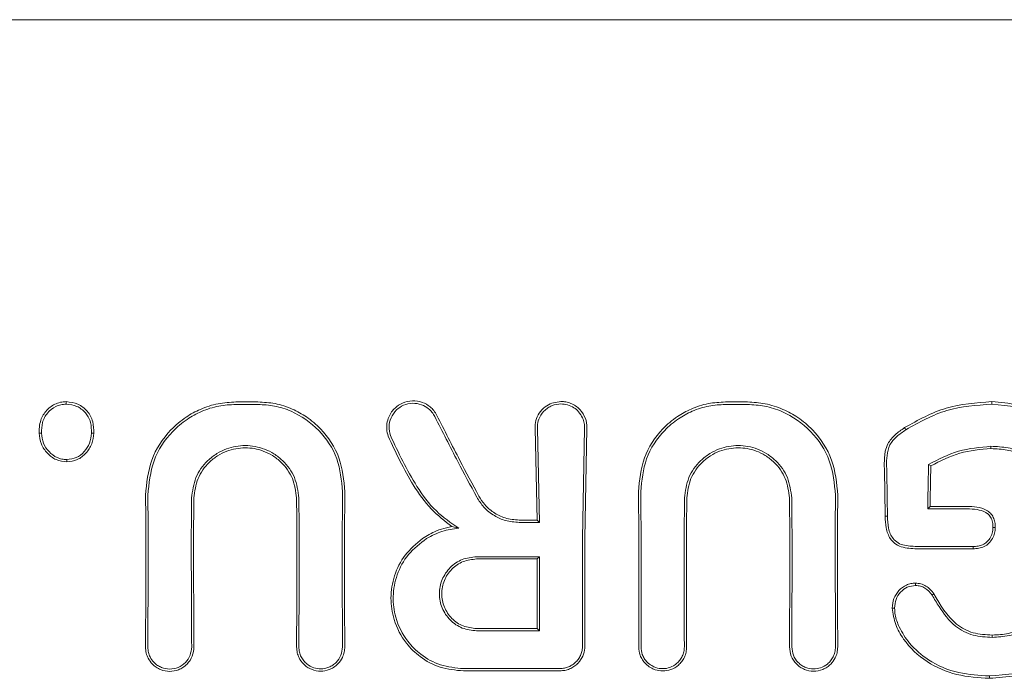
# Model space of a CAD drawing. Units: millimetres. Extents: x 901 to 9491, y -520 to 6176.
# Drawn here: x 5372 to 5395, y 3831 to 3846 of the extents above; entities that cross this region are included whole.
import ezdxf

# ---------------------------------------------------------------- set-up
doc = ezdxf.new("R2010")
doc.units = ezdxf.units.MM

msp = doc.modelspace()

# ---------------------------------------------------------------- linework, layer by layer
at = {"color": 7, "linetype": 'Continuous', "lineweight": 18}
for p, q in [((5352.917, 3846.206), (5384.247, 3846.206)), ((5415.577, 3846.206), (5384.247, 3846.206)), ((5384.457, 3837.378), (5384.247, 3837.339)), ((5383.904, 3834.632), (5383.857, 3836.75)), ((5383.957, 3834.579), (5383.911, 3836.75)), ((5385.003, 3836.75), (5384.957, 3834.206)), ((5385.009, 3834.206), (5385.058, 3836.75)), ((5392.958, 3835.917), (5393.011, 3835.886)), ((5392.94, 3834.895), (5392.984, 3834.938)), ((5392.984, 3834.938), (5392.994, 3834.949)), ((5381.933, 3834.482), (5382.091, 3834.447)), ((5383.957, 3834.579), (5383.904, 3834.632)), ((5389.801, 3834.207), (5389.796, 3831.699)), ((5390.805, 3831.699), (5390.799, 3834.207)), ((5393.989, 3833.974), (5393.989, 3833.969)), ((5383.958, 3833.786), (5383.905, 3833.733)), ((5383.958, 3832.07), (5383.905, 3832.123))]:
    msp.add_line(p, q, dxfattribs=at)
at = {"color": 7, "linetype": 'Continuous', "lineweight": 18, "flags": 128}
for points in [[(5376.939, 3837.366), (5377.225, 3837.366), (5377.45, 3837.366)], [(5376.939, 3837.308), (5377.225, 3837.308), (5377.45, 3837.308)], [(5388.77, 3837.366), (5388.484, 3837.365), (5388.259, 3837.365)], [(5388.77, 3837.308), (5388.484, 3837.308), (5388.259, 3837.308)], [(5394.42, 3837.314), (5394.42, 3837.346), (5394.42, 3837.372)], [(5392.434, 3836.723), (5392.417, 3836.75), (5392.405, 3836.771)], [(5372.443, 3836.645), (5372.416, 3836.645), (5372.389, 3836.645)], [(5373.601, 3836.645), (5373.628, 3836.645), (5373.655, 3836.645)], [(5394.402, 3836.339), (5394.402, 3836.31), (5394.402, 3836.287)], [(5373.028, 3836.034), (5373.028, 3836.008), (5373.028, 3835.982)], [(5393.845, 3834.949), (5393.368, 3834.949), (5392.994, 3834.949)], [(5392.007, 3834.72), (5391.978, 3834.72), (5391.955, 3834.72)], [(5393.844, 3834.895), (5393.338, 3834.895), (5392.94, 3834.895)], [(5383.491, 3834.632), (5383.722, 3834.632), (5383.904, 3834.632)], [(5383.491, 3834.579), (5383.752, 3834.579), (5383.957, 3834.579)], [(5394.448, 3834.462), (5394.474, 3834.462), (5394.501, 3834.462)], [(5393.987, 3834.022), (5393.282, 3834.022), (5392.727, 3834.022)], [(5393.987, 3834.022), (5393.988, 3833.995), (5393.989, 3833.974)], [(5393.989, 3833.969), (5393.282, 3833.969), (5392.727, 3833.969)], [(5382.503, 3833.786), (5383.318, 3833.786), (5383.958, 3833.786)], [(5382.503, 3833.733), (5383.289, 3833.733), (5383.905, 3833.733)], [(5392.658, 3833.122), (5392.658, 3833.148), (5392.659, 3833.175)], [(5393.038, 3832.899), (5393.06, 3832.914), (5393.082, 3832.928)], [(5392.172, 3832.599), (5392.145, 3832.599), (5392.119, 3832.599)], [(5383.905, 3832.123), (5383.12, 3832.123), (5382.503, 3832.124)], [(5383.958, 3832.07), (5383.143, 3832.071), (5382.503, 3832.071)], [(5394.433, 3831.921), (5394.432, 3831.951), (5394.432, 3831.974)], [(5382.204, 3831.144), (5382.927, 3831.145), (5383.494, 3831.146)], [(5394.365, 3831.027), (5394.365, 3830.997), (5394.365, 3830.974)]]:
    msp.add_lwpolyline(points, dxfattribs=at)
at = {"color": 7, "linetype": 'Continuous', "lineweight": 18}
for points, knots in [([(5373.015, 3837.372), (5372.97, 3837.369), (5372.879, 3837.363), (5372.751, 3837.316), (5372.636, 3837.244), (5372.539, 3837.151), (5372.461, 3837.038), (5372.409, 3836.899), (5372.388, 3836.765), (5372.389, 3836.677), (5372.389, 3836.645)], [0, 0, 0, 0, 0.123882, 0.250152, 0.368958, 0.498598, 0.621473, 0.751677, 0.911033, 1, 1, 1, 1]), ([(5373.015, 3837.314), (5372.973, 3837.312), (5372.89, 3837.306), (5372.734, 3837.249), (5372.602, 3837.145), (5372.51, 3837.009), (5372.449, 3836.854), (5372.445, 3836.728), (5372.443, 3836.645)], [0, 0, 0, 0, 0.124448, 0.248722, 0.495077, 0.617396, 0.747511, 1, 1, 1, 1]), ([(5373.015, 3837.314), (5373.015, 3837.324), (5373.015, 3837.343), (5373.015, 3837.362), (5373.015, 3837.372)], [0, 0, 0, 0, 0.499999, 1, 1, 1, 1]), ([(5373.015, 3837.372), (5373.108, 3837.362), (5373.247, 3837.346), (5373.404, 3837.246), (5373.505, 3837.153), (5373.583, 3837.038), (5373.649, 3836.869), (5373.652, 3836.734), (5373.655, 3836.645)], [0, 0, 0, 0, 0.248265, 0.374067, 0.50049, 0.626938, 0.755168, 1, 1, 1, 1]), ([(5373.015, 3837.314), (5373.1, 3837.305), (5373.226, 3837.291), (5373.369, 3837.201), (5373.458, 3837.12), (5373.531, 3837.015), (5373.595, 3836.86), (5373.599, 3836.728), (5373.601, 3836.645)], [0, 0, 0, 0, 0.247407, 0.367195, 0.497741, 0.606121, 0.750453, 1, 1, 1, 1]), ([(5376.939, 3837.366), (5376.802, 3837.358), (5376.519, 3837.341), (5376.129, 3837.213), (5375.756, 3837.01), (5375.332, 3836.65), (5374.93, 3836.042), (5374.876, 3835.486), (5374.849, 3835.208)], [0, 0, 0, 0, 0.122429, 0.251986, 0.364875, 0.503105, 0.752186, 1, 1, 1, 1]), ([(5376.939, 3837.308), (5376.806, 3837.301), (5376.533, 3837.285), (5376.15, 3837.16), (5375.787, 3836.963), (5375.375, 3836.613), (5374.982, 3836.024), (5374.929, 3835.48), (5374.902, 3835.208)], [0, 0, 0, 0, 0.121953, 0.250547, 0.367188, 0.501196, 0.75086, 1, 1, 1, 1]), ([(5377.45, 3837.366), (5377.582, 3837.358), (5377.854, 3837.342), (5378.234, 3837.217), (5378.593, 3837.02), (5378.999, 3836.672), (5379.384, 3836.091), (5379.435, 3835.555), (5379.461, 3835.288)], [0, 0, 0, 0, 0.12248, 0.252013, 0.368931, 0.503159, 0.75223, 1, 1, 1, 1]), ([(5377.45, 3837.308), (5377.578, 3837.301), (5377.841, 3837.285), (5378.343, 3837.123), (5378.888, 3836.742), (5379.331, 3836.073), (5379.382, 3835.549), (5379.408, 3835.288)], [0, 0, 0, 0, 0.12214, 0.250881, 0.500613, 0.750587, 1, 1, 1, 1]), ([(5381.586, 3837.054), (5381.564, 3837.092), (5381.521, 3837.165), (5381.412, 3837.274), (5381.247, 3837.37), (5381.018, 3837.407), (5380.794, 3837.354), (5380.636, 3837.248), (5380.535, 3837.133), (5380.467, 3837.011), (5380.43, 3836.875), (5380.422, 3836.723), (5380.447, 3836.628), (5380.461, 3836.574)], [0, 0, 0, 0, 0.072505, 0.138608, 0.250712, 0.37557, 0.501825, 0.612362, 0.678641, 0.75194, 0.839309, 0.909586, 1, 1, 1, 1]), ([(5381.538, 3837.027), (5381.518, 3837.061), (5381.479, 3837.128), (5381.379, 3837.227), (5381.229, 3837.314), (5381.022, 3837.348), (5380.816, 3837.301), (5380.637, 3837.181), (5380.517, 3837.006), (5380.466, 3836.793), (5380.497, 3836.657), (5380.512, 3836.59)], [0, 0, 0, 0, 0.072191, 0.138232, 0.25099, 0.37546, 0.500984, 0.616107, 0.75106, 0.875974, 1, 1, 1, 1]), ([(5384.247, 3837.339), (5384.194, 3837.314), (5384.078, 3837.258), (5383.95, 3837.114), (5383.867, 3836.937), (5383.86, 3836.813), (5383.857, 3836.75)], [0, 0, 0, 0, 0.230772, 0.502307, 0.751684, 1, 1, 1, 1]), ([(5384.457, 3837.32), (5384.387, 3837.312), (5384.278, 3837.3), (5384.148, 3837.228), (5384.032, 3837.13), (5383.942, 3836.985), (5383.913, 3836.847), (5383.911, 3836.775), (5383.911, 3836.756), (5383.911, 3836.751), (5383.911, 3836.75)], [0, 0, 0, 0, 0.2353859, 0.36444, 0.5006343, 0.749848, 0.9339027, 0.9816263, 0.9981513, 1, 1, 1, 1]), ([(5384.457, 3837.378), (5384.495, 3837.376), (5384.572, 3837.371), (5384.687, 3837.336), (5384.799, 3837.276), (5384.926, 3837.167), (5385.031, 3836.997), (5385.06, 3836.838), (5385.058, 3836.759), (5385.058, 3836.75)], [0, 0, 0, 0, 0.11436, 0.236403, 0.366163, 0.503585, 0.751925, 0.972872, 1, 1, 1, 1]), ([(5384.956, 3836.995), (5384.928, 3837.046), (5384.877, 3837.137), (5384.754, 3837.239), (5384.615, 3837.307), (5384.509, 3837.316), (5384.457, 3837.32)], [0, 0, 0, 0, 0.276882, 0.500036, 0.757231, 1, 1, 1, 1]), ([(5388.259, 3837.365), (5388.127, 3837.358), (5387.855, 3837.342), (5387.478, 3837.218), (5387.119, 3837.022), (5386.712, 3836.676), (5386.325, 3836.091), (5386.274, 3835.555), (5386.248, 3835.288)], [0, 0, 0, 0, 0.1224627, 0.2520189, 0.3651981, 0.5031563, 0.7522278, 1, 1, 1, 1]), ([(5388.259, 3837.308), (5388.131, 3837.301), (5387.868, 3837.285), (5387.499, 3837.165), (5387.151, 3836.975), (5386.755, 3836.639), (5386.377, 3836.072), (5386.326, 3835.549), (5386.301, 3835.288)], [0, 0, 0, 0, 0.121979, 0.250567, 0.367404, 0.501233, 0.750896, 1, 1, 1, 1]), ([(5388.77, 3837.366), (5388.907, 3837.358), (5389.189, 3837.341), (5389.584, 3837.211), (5389.957, 3837.007), (5390.379, 3836.646), (5390.779, 3836.042), (5390.833, 3835.486), (5390.86, 3835.208)], [0, 0, 0, 0, 0.1224382, 0.2519811, 0.3686472, 0.5031077, 0.7521854, 1, 1, 1, 1]), ([(5388.77, 3837.308), (5388.903, 3837.3), (5389.176, 3837.284), (5389.698, 3837.116), (5390.265, 3836.72), (5390.726, 3836.024), (5390.78, 3835.48), (5390.807, 3835.208)], [0, 0, 0, 0, 0.122104, 0.250857, 0.500569, 0.750543, 1, 1, 1, 1]), ([(5394.42, 3837.372), (5394.061, 3837.347), (5393.342, 3837.296), (5392.717, 3836.946), (5392.405, 3836.771)], [0, 0, 0, 0, 0.499958, 1, 1, 1, 1]), ([(5394.42, 3837.314), (5394.067, 3837.29), (5393.358, 3837.24), (5392.742, 3836.896), (5392.434, 3836.723)], [0, 0, 0, 0, 0.499404, 1, 1, 1, 1]), ([(5394.42, 3837.372), (5394.82, 3837.335), (5395.42, 3837.28), (5396.115, 3836.882), (5396.555, 3836.477), (5396.884, 3835.972), (5397.19, 3835.224), (5397.234, 3834.613), (5397.263, 3834.206)], [0, 0, 0, 0, 0.246292, 0.370553, 0.495819, 0.621043, 0.747381, 1, 1, 1, 1]), ([(5394.42, 3837.314), (5394.81, 3837.279), (5395.397, 3837.225), (5396.078, 3836.839), (5396.511, 3836.443), (5396.835, 3835.948), (5397.137, 3835.21), (5397.181, 3834.609), (5397.21, 3834.207)], [0, 0, 0, 0, 0.245272, 0.368957, 0.49376, 0.619598, 0.746153, 1, 1, 1, 1]), ([(5381.538, 3837.027), (5381.715, 3836.68), (5382.031, 3836.06), (5382.363, 3835.437), (5382.509, 3835.163)], [0, 0, 0, 0, 0.560014, 1, 1, 1, 1]), ([(5381.586, 3837.054), (5381.763, 3836.707), (5382.078, 3836.087), (5382.41, 3835.463), (5382.556, 3835.189)], [0, 0, 0, 0, 0.559971, 1, 1, 1, 1]), ([(5385.003, 3836.75), (5385.002, 3836.792), (5385.001, 3836.877), (5384.971, 3836.955), (5384.956, 3836.995)], [0, 0, 0, 0, 0.497927, 1, 1, 1, 1]), ([(5392.405, 3836.771), (5392.329, 3836.719), (5392.18, 3836.616), (5392.019, 3836.429), (5391.964, 3836.268), (5391.949, 3836.179), (5391.935, 3836.064), (5391.935, 3835.966), (5391.935, 3835.879)], [0, 0, 0, 0, 0.256231, 0.50526, 0.674409, 0.726389, 0.756981, 1, 1, 1, 1]), ([(5372.389, 3836.645), (5372.4, 3836.559), (5372.421, 3836.388), (5372.568, 3836.173), (5372.774, 3836.011), (5372.943, 3835.992), (5373.028, 3835.982)], [0, 0, 0, 0, 0.256876, 0.507469, 0.754555, 1, 1, 1, 1]), ([(5372.443, 3836.645), (5372.453, 3836.565), (5372.473, 3836.407), (5372.608, 3836.208), (5372.765, 3836.089), (5372.912, 3836.04), (5372.989, 3836.036), (5373.028, 3836.034)], [0, 0, 0, 0, 0.259744, 0.509916, 0.754967, 0.876599, 1, 1, 1, 1]), ([(5373.655, 3836.645), (5373.644, 3836.56), (5373.622, 3836.391), (5373.482, 3836.175), (5373.28, 3836.011), (5373.112, 3835.992), (5373.028, 3835.982)], [0, 0, 0, 0, 0.256138, 0.507602, 0.75448, 1, 1, 1, 1]), ([(5373.601, 3836.645), (5373.591, 3836.565), (5373.571, 3836.409), (5373.441, 3836.211), (5373.257, 3836.06), (5373.104, 3836.043), (5373.028, 3836.034)], [0, 0, 0, 0, 0.259523, 0.511544, 0.756602, 1, 1, 1, 1]), ([(5381.933, 3834.482), (5381.769, 3834.611), (5381.422, 3834.885), (5380.914, 3835.599), (5380.639, 3836.191), (5380.461, 3836.574)], [0, 0, 0, 0, 0.239544, 0.507906, 1, 1, 1, 1]), ([(5382.091, 3834.447), (5381.911, 3834.57), (5381.53, 3834.832), (5380.989, 3835.574), (5380.7, 3836.19), (5380.512, 3836.59)], [0, 0, 0, 0, 0.239713, 0.507042, 1, 1, 1, 1]), ([(5392.434, 3836.723), (5392.361, 3836.673), (5392.22, 3836.576), (5392.048, 3836.379), (5391.987, 3836.13), (5391.988, 3835.963), (5391.989, 3835.879)], [0, 0, 0, 0, 0.2594, 0.505165, 0.752325, 1, 1, 1, 1]), ([(5378.394, 3835.144), (5378.373, 3835.305), (5378.331, 3835.627), (5378.083, 3835.968), (5377.827, 3836.169), (5377.541, 3836.312), (5377.16, 3836.383), (5376.777, 3836.315), (5376.489, 3836.175), (5376.227, 3835.971), (5375.977, 3835.627), (5375.936, 3835.305), (5375.915, 3835.144)], [0, 0, 0, 0, 0.126134, 0.251432, 0.318085, 0.381733, 0.499999, 0.614155, 0.678881, 0.748717, 0.873904, 1, 1, 1, 1]), ([(5378.341, 3835.144), (5378.321, 3835.297), (5378.281, 3835.604), (5378.043, 3835.933), (5377.793, 3836.129), (5377.517, 3836.264), (5377.15, 3836.33), (5376.783, 3836.262), (5376.509, 3836.124), (5376.263, 3835.93), (5376.027, 3835.604), (5375.988, 3835.297), (5375.968, 3835.144)], [0, 0, 0, 0, 0.125488, 0.250539, 0.320413, 0.385279, 0.500022, 0.618637, 0.682532, 0.74948, 0.874523, 1, 1, 1, 1]), ([(5387.314, 3835.144), (5387.335, 3835.305), (5387.377, 3835.627), (5387.627, 3835.971), (5387.889, 3836.175), (5388.177, 3836.315), (5388.559, 3836.383), (5388.941, 3836.313), (5389.227, 3836.17), (5389.484, 3835.968), (5389.731, 3835.627), (5389.773, 3835.305), (5389.794, 3835.144)], [0, 0, 0, 0, 0.126133, 0.251432, 0.321182, 0.385863, 0.500057, 0.618141, 0.681873, 0.748726, 0.873908, 1, 1, 1, 1]), ([(5387.367, 3835.144), (5387.387, 3835.297), (5387.427, 3835.604), (5387.663, 3835.93), (5387.909, 3836.124), (5388.183, 3836.262), (5388.549, 3836.33), (5388.917, 3836.264), (5389.193, 3836.13), (5389.443, 3835.933), (5389.681, 3835.604), (5389.721, 3835.297), (5389.741, 3835.144)], [0, 0, 0, 0, 0.125484, 0.250535, 0.3174363, 0.3813131, 0.499976, 0.6146827, 0.6795692, 0.7494879, 0.8745278, 1, 1, 1, 1]), ([(5392.958, 3835.917), (5393.184, 3836.036), (5393.636, 3836.274), (5394.146, 3836.317), (5394.402, 3836.339)], [0, 0, 0, 0, 0.498819, 1, 1, 1, 1]), ([(5396.141, 3834.207), (5396.123, 3834.472), (5396.088, 3834.996), (5395.842, 3835.571), (5395.51, 3835.964), (5395.198, 3836.186), (5394.789, 3836.321), (5394.535, 3836.333), (5394.402, 3836.339)], [0, 0, 0, 0, 0.255364, 0.507554, 0.587781, 0.755097, 0.871935, 1, 1, 1, 1]), ([(5393.011, 3835.886), (5393.229, 3836), (5393.666, 3836.227), (5394.157, 3836.267), (5394.402, 3836.287)], [0, 0, 0, 0, 0.5008861, 1, 1, 1, 1]), ([(5396.088, 3834.206), (5396.069, 3834.486), (5396.034, 3834.999), (5395.768, 3835.595), (5395.443, 3835.954), (5395.128, 3836.154), (5394.774, 3836.27), (5394.527, 3836.281), (5394.402, 3836.287)], [0, 0, 0, 0, 0.2767294, 0.5084687, 0.6342318, 0.7550716, 0.8767553, 1, 1, 1, 1]), ([(5391.955, 3834.72), (5391.952, 3834.937), (5391.948, 3835.325), (5391.939, 3835.71), (5391.935, 3835.879)], [0, 0, 0, 0, 0.559986, 1, 1, 1, 1]), ([(5392.007, 3834.72), (5392.005, 3834.937), (5392.001, 3835.325), (5391.993, 3835.71), (5391.989, 3835.879)], [0, 0, 0, 0, 0.559984, 1, 1, 1, 1]), ([(5392.94, 3834.895), (5392.943, 3835.086), (5392.947, 3835.428), (5392.955, 3835.767), (5392.958, 3835.917)], [0, 0, 0, 0, 0.559987, 1, 1, 1, 1]), ([(5392.994, 3834.949), (5392.996, 3835.124), (5393, 3835.437), (5393.008, 3835.749), (5393.011, 3835.886)], [0, 0, 0, 0, 0.55999, 1, 1, 1, 1]), ([(5374.857, 3834.206), (5374.856, 3834.394), (5374.855, 3834.728), (5374.851, 3835.061), (5374.849, 3835.208)], [0, 0, 0, 0, 0.559977, 1, 1, 1, 1]), ([(5374.91, 3834.207), (5374.909, 3834.394), (5374.908, 3834.728), (5374.904, 3835.062), (5374.902, 3835.208)], [0, 0, 0, 0, 0.5599751, 1, 1, 1, 1]), ([(5379.399, 3834.207), (5379.4, 3834.409), (5379.4, 3834.77), (5379.406, 3835.13), (5379.408, 3835.288)], [0, 0, 0, 0, 0.559978, 1, 1, 1, 1]), ([(5379.452, 3834.206), (5379.452, 3834.409), (5379.453, 3834.77), (5379.459, 3835.13), (5379.461, 3835.288)], [0, 0, 0, 0, 0.559981, 1, 1, 1, 1]), ([(5382.509, 3835.163), (5382.56, 3835.083), (5382.668, 3834.914), (5382.903, 3834.732), (5383.184, 3834.604), (5383.383, 3834.588), (5383.491, 3834.579)], [0, 0, 0, 0, 0.2377734, 0.5011165, 0.7324923, 1, 1, 1, 1]), ([(5382.556, 3835.189), (5382.599, 3835.121), (5382.69, 3834.976), (5382.898, 3834.799), (5383.17, 3834.661), (5383.381, 3834.642), (5383.491, 3834.632)], [0, 0, 0, 0, 0.211779, 0.449069, 0.711845, 1, 1, 1, 1]), ([(5386.257, 3834.206), (5386.256, 3834.409), (5386.255, 3834.77), (5386.25, 3835.13), (5386.248, 3835.288)], [0, 0, 0, 0, 0.559985, 1, 1, 1, 1]), ([(5386.31, 3834.207), (5386.309, 3834.409), (5386.308, 3834.77), (5386.303, 3835.13), (5386.301, 3835.288)], [0, 0, 0, 0, 0.559983, 1, 1, 1, 1]), ([(5390.799, 3834.207), (5390.8, 3834.394), (5390.8, 3834.728), (5390.805, 3835.061), (5390.807, 3835.208)], [0, 0, 0, 0, 0.559978, 1, 1, 1, 1]), ([(5390.852, 3834.206), (5390.852, 3834.394), (5390.853, 3834.728), (5390.858, 3835.061), (5390.86, 3835.208)], [0, 0, 0, 0, 0.55998, 1, 1, 1, 1]), ([(5375.908, 3834.207), (5375.908, 3834.382), (5375.909, 3834.695), (5375.913, 3835.006), (5375.915, 3835.144)], [0, 0, 0, 0, 0.559977, 1, 1, 1, 1]), ([(5375.961, 3834.206), (5375.961, 3834.382), (5375.962, 3834.694), (5375.966, 3835.006), (5375.968, 3835.144)], [0, 0, 0, 0, 0.559979, 1, 1, 1, 1]), ([(5378.348, 3834.206), (5378.348, 3834.382), (5378.347, 3834.694), (5378.343, 3835.006), (5378.341, 3835.144)], [0, 0, 0, 0, 0.559981, 1, 1, 1, 1]), ([(5378.401, 3834.207), (5378.4, 3834.382), (5378.4, 3834.695), (5378.396, 3835.006), (5378.394, 3835.144)], [0, 0, 0, 0, 0.559979, 1, 1, 1, 1]), ([(5387.308, 3834.207), (5387.308, 3834.382), (5387.309, 3834.694), (5387.313, 3835.006), (5387.314, 3835.144)], [0, 0, 0, 0, 0.559983, 1, 1, 1, 1]), ([(5387.361, 3834.206), (5387.361, 3834.382), (5387.362, 3834.694), (5387.366, 3835.006), (5387.367, 3835.144)], [0, 0, 0, 0, 0.559985, 1, 1, 1, 1]), ([(5389.748, 3834.206), (5389.748, 3834.382), (5389.747, 3834.694), (5389.743, 3835.006), (5389.741, 3835.144)], [0, 0, 0, 0, 0.559982, 1, 1, 1, 1]), ([(5389.801, 3834.207), (5389.8, 3834.382), (5389.8, 3834.695), (5389.796, 3835.006), (5389.794, 3835.144)], [0, 0, 0, 0, 0.55998, 1, 1, 1, 1]), ([(5393.845, 3834.949), (5393.922, 3834.946), (5394.075, 3834.94), (5394.266, 3834.889), (5394.393, 3834.797), (5394.462, 3834.698), (5394.496, 3834.583), (5394.499, 3834.503), (5394.501, 3834.462)], [0, 0, 0, 0, 0.247678, 0.491681, 0.619371, 0.743166, 0.870877, 1, 1, 1, 1]), ([(5392.074, 3834.206), (5392.053, 3834.243), (5392.008, 3834.321), (5391.963, 3834.496), (5391.958, 3834.631), (5391.955, 3834.72)], [0, 0, 0, 0, 0.23884, 0.502893, 1, 1, 1, 1]), ([(5392.007, 3834.72), (5392.011, 3834.629), (5392.016, 3834.491), (5392.066, 3834.316), (5392.115, 3834.242), (5392.139, 3834.207)], [0, 0, 0, 0, 0.508083, 0.765913, 1, 1, 1, 1]), ([(5393.844, 3834.895), (5393.924, 3834.892), (5394.067, 3834.886), (5394.237, 3834.84), (5394.347, 3834.766), (5394.417, 3834.675), (5394.444, 3834.565), (5394.447, 3834.492), (5394.448, 3834.463)], [0, 0, 0, 0, 0.28125, 0.503574, 0.607355, 0.74445, 0.897026, 1, 1, 1, 1]), ([(5381.933, 3834.482), (5381.892, 3834.474), (5381.771, 3834.451), (5381.534, 3834.376), (5381.357, 3834.27), (5381.251, 3834.206)], [0, 0, 0, 0, 0.168525, 0.500313, 1, 1, 1, 1]), ([(5382.091, 3834.447), (5381.96, 3834.43), (5381.698, 3834.395), (5381.465, 3834.269), (5381.348, 3834.207)], [0, 0, 0, 0, 0.500035, 1, 1, 1, 1]), ([(5394.448, 3834.462), (5394.446, 3834.418), (5394.441, 3834.328), (5394.397, 3834.248), (5394.375, 3834.207)], [0, 0, 0, 0, 0.489342, 1, 1, 1, 1]), ([(5394.501, 3834.462), (5394.499, 3834.417), (5394.495, 3834.327), (5394.456, 3834.247), (5394.436, 3834.206)], [0, 0, 0, 0, 0.504773, 1, 1, 1, 1]), ([(5374.848, 3831.699), (5374.851, 3832.167), (5374.856, 3833.003), (5374.857, 3833.839), (5374.857, 3834.206)], [0, 0, 0, 0, 0.560113, 1, 1, 1, 1]), ([(5374.901, 3831.699), (5374.904, 3832.167), (5374.909, 3833.003), (5374.909, 3833.839), (5374.91, 3834.207)], [0, 0, 0, 0, 0.560122, 1, 1, 1, 1]), ([(5375.908, 3834.207), (5375.908, 3833.739), (5375.908, 3832.903), (5375.913, 3832.067), (5375.916, 3831.699)], [0, 0, 0, 0, 0.5598846, 1, 1, 1, 1]), ([(5375.961, 3834.206), (5375.961, 3833.738), (5375.961, 3832.902), (5375.966, 3832.067), (5375.969, 3831.699)], [0, 0, 0, 0, 0.559891, 1, 1, 1, 1]), ([(5378.343, 3831.699), (5378.344, 3832.167), (5378.348, 3833.003), (5378.348, 3833.839), (5378.348, 3834.206)], [0, 0, 0, 0, 0.5600814, 1, 1, 1, 1]), ([(5378.396, 3831.699), (5378.397, 3832.167), (5378.401, 3833.003), (5378.401, 3833.839), (5378.401, 3834.207)], [0, 0, 0, 0, 0.560086, 1, 1, 1, 1]), ([(5379.399, 3834.207), (5379.399, 3833.739), (5379.399, 3832.903), (5379.402, 3832.067), (5379.403, 3831.699)], [0, 0, 0, 0, 0.559927, 1, 1, 1, 1]), ([(5379.452, 3834.206), (5379.452, 3833.738), (5379.452, 3832.903), (5379.455, 3832.067), (5379.456, 3831.699)], [0, 0, 0, 0, 0.55993, 1, 1, 1, 1]), ([(5382.204, 3831.144), (5382.02, 3831.162), (5381.662, 3831.195), (5381.209, 3831.443), (5380.827, 3831.812), (5380.579, 3832.286), (5380.499, 3832.836), (5380.584, 3833.356), (5380.828, 3833.85), (5381.109, 3834.086), (5381.251, 3834.206)], [0, 0, 0, 0, 0.129756, 0.25145, 0.35621, 0.501797, 0.620533, 0.743136, 0.86962, 1, 1, 1, 1]), ([(5382.204, 3831.197), (5382.023, 3831.215), (5381.67, 3831.249), (5381.226, 3831.496), (5380.854, 3831.864), (5380.62, 3832.334), (5380.553, 3832.874), (5380.648, 3833.382), (5380.906, 3833.867), (5381.199, 3834.092), (5381.348, 3834.207)], [0, 0, 0, 0, 0.129345, 0.251222, 0.354389, 0.501433, 0.617033, 0.738656, 0.866309, 1, 1, 1, 1]), ([(5384.957, 3834.206), (5384.957, 3833.742), (5384.957, 3832.913), (5384.956, 3832.085), (5384.956, 3831.72)], [0, 0, 0, 0, 0.560492, 1, 1, 1, 1]), ([(5385.01, 3831.72), (5385.01, 3832.184), (5385.009, 3833.013), (5385.009, 3833.842), (5385.009, 3834.206)], [0, 0, 0, 0, 0.560012, 1, 1, 1, 1]), ([(5386.257, 3834.206), (5386.257, 3833.738), (5386.257, 3832.903), (5386.255, 3832.067), (5386.255, 3831.699)], [0, 0, 0, 0, 0.559969, 1, 1, 1, 1]), ([(5386.31, 3834.207), (5386.31, 3833.739), (5386.31, 3832.903), (5386.308, 3832.067), (5386.308, 3831.699)], [0, 0, 0, 0, 0.559966, 1, 1, 1, 1]), ([(5387.31, 3831.699), (5387.31, 3832.167), (5387.308, 3833.003), (5387.308, 3833.839), (5387.308, 3834.207)], [0, 0, 0, 0, 0.560049, 1, 1, 1, 1]), ([(5387.363, 3831.699), (5387.362, 3832.167), (5387.361, 3833.003), (5387.361, 3833.839), (5387.361, 3834.206)], [0, 0, 0, 0, 0.560047, 1, 1, 1, 1]), ([(5389.748, 3834.206), (5389.748, 3833.738), (5389.748, 3832.903), (5389.744, 3832.067), (5389.743, 3831.699)], [0, 0, 0, 0, 0.559921, 1, 1, 1, 1]), ([(5390.858, 3831.699), (5390.856, 3832.167), (5390.852, 3833.003), (5390.852, 3833.839), (5390.852, 3834.206)], [0, 0, 0, 0, 0.5600888, 1, 1, 1, 1]), ([(5392.727, 3833.969), (5392.608, 3833.972), (5392.428, 3833.977), (5392.193, 3834.061), (5392.114, 3834.158), (5392.074, 3834.206)], [0, 0, 0, 0, 0.492154, 0.74355, 1, 1, 1, 1]), ([(5392.727, 3834.022), (5392.618, 3834.025), (5392.458, 3834.03), (5392.248, 3834.093), (5392.175, 3834.169), (5392.139, 3834.207)], [0, 0, 0, 0, 0.511778, 0.756511, 1, 1, 1, 1]), ([(5393.987, 3834.022), (5394.027, 3834.023), (5394.102, 3834.027), (5394.211, 3834.06), (5394.306, 3834.119), (5394.352, 3834.178), (5394.375, 3834.207)], [0, 0, 0, 0, 0.262722, 0.5048005, 0.7507856, 1, 1, 1, 1]), ([(5393.989, 3833.969), (5394.033, 3833.971), (5394.121, 3833.975), (5394.248, 3834.017), (5394.36, 3834.094), (5394.411, 3834.169), (5394.436, 3834.206)], [0, 0, 0, 0, 0.2494287, 0.4951514, 0.7455999, 1, 1, 1, 1]), ([(5394.365, 3830.974), (5394.77, 3831.006), (5395.364, 3831.054), (5396.09, 3831.433), (5396.6, 3831.879), (5396.929, 3832.424), (5397.205, 3833.188), (5397.239, 3833.736), (5397.264, 3834.143)], [0, 0, 0, 0, 0.24811, 0.36321, 0.499477, 0.662972, 0.750308, 1, 1, 1, 1]), ([(5394.365, 3831.027), (5394.763, 3831.059), (5395.365, 3831.108), (5396.073, 3831.487), (5396.517, 3831.883), (5396.849, 3832.382), (5397.147, 3833.131), (5397.186, 3833.741), (5397.212, 3834.143)], [0, 0, 0, 0, 0.247752, 0.374378, 0.497802, 0.618745, 0.748549, 1, 1, 1, 1]), ([(5396.089, 3834.112), (5396.078, 3833.884), (5396.053, 3833.374), (5395.821, 3832.738), (5395.469, 3832.329), (5395.152, 3832.119), (5394.812, 3831.993), (5394.56, 3831.98), (5394.432, 3831.974)], [0, 0, 0, 0, 0.225881, 0.503171, 0.647589, 0.751461, 0.874755, 1, 1, 1, 1]), ([(5396.142, 3834.112), (5396.128, 3833.851), (5396.1, 3833.329), (5395.854, 3832.704), (5395.516, 3832.301), (5395.193, 3832.078), (5394.824, 3831.942), (5394.563, 3831.928), (5394.433, 3831.921)], [0, 0, 0, 0, 0.250414, 0.501088, 0.627645, 0.750756, 0.874734, 1, 1, 1, 1]), ([(5382.503, 3833.786), (5382.391, 3833.773), (5382.166, 3833.748), (5381.881, 3833.549), (5381.69, 3833.265), (5381.623, 3832.928), (5381.69, 3832.591), (5381.881, 3832.308), (5382.167, 3832.11), (5382.391, 3832.084), (5382.503, 3832.071)], [0, 0, 0, 0, 0.125067, 0.250114, 0.375143, 0.500152, 0.625143, 0.750114, 0.875067, 1, 1, 1, 1]), ([(5382.503, 3833.733), (5382.398, 3833.721), (5382.187, 3833.697), (5381.919, 3833.511), (5381.74, 3833.245), (5381.678, 3832.928), (5381.741, 3832.612), (5381.92, 3832.346), (5382.187, 3832.16), (5382.398, 3832.136), (5382.503, 3832.124)], [0, 0, 0, 0, 0.125067, 0.250114, 0.375143, 0.500152, 0.625143, 0.750114, 0.875067, 1, 1, 1, 1]), ([(5383.905, 3832.123), (5383.905, 3832.424), (5383.905, 3832.96), (5383.905, 3833.497), (5383.905, 3833.733)], [0, 0, 0, 0, 0.560003, 1, 1, 1, 1]), ([(5383.958, 3833.786), (5383.958, 3833.466), (5383.958, 3832.894), (5383.958, 3832.322), (5383.958, 3832.07)], [0, 0, 0, 0, 0.559996, 1, 1, 1, 1]), ([(5392.119, 3832.599), (5392.126, 3832.673), (5392.14, 3832.821), (5392.264, 3833.009), (5392.41, 3833.122), (5392.549, 3833.169), (5392.622, 3833.173), (5392.659, 3833.175)], [0, 0, 0, 0, 0.252608, 0.501805, 0.750106, 0.874333, 1, 1, 1, 1]), ([(5392.172, 3832.599), (5392.178, 3832.668), (5392.19, 3832.802), (5392.303, 3832.971), (5392.46, 3833.099), (5392.592, 3833.114), (5392.658, 3833.122)], [0, 0, 0, 0, 0.257399, 0.505292, 0.752847, 1, 1, 1, 1]), ([(5393.038, 3832.899), (5392.989, 3832.959), (5392.915, 3833.048), (5392.772, 3833.112), (5392.696, 3833.118), (5392.658, 3833.122)], [0, 0, 0, 0, 0.5035969, 0.7477823, 1, 1, 1, 1]), ([(5393.082, 3832.928), (5393.026, 3832.996), (5392.943, 3833.095), (5392.784, 3833.164), (5392.7, 3833.171), (5392.659, 3833.175)], [0, 0, 0, 0, 0.508234, 0.754947, 1, 1, 1, 1]), ([(5393.039, 3832.899), (5393.092, 3832.809), (5393.247, 3832.553), (5393.518, 3832.179), (5393.978, 3831.942), (5394.283, 3831.928), (5394.433, 3831.921)], [0, 0, 0, 0, 0.174007, 0.497273, 0.753063, 1, 1, 1, 1]), ([(5393.082, 3832.928), (5393.23, 3832.669), (5393.452, 3832.281), (5393.988, 3831.994), (5394.283, 3831.981), (5394.432, 3831.974)], [0, 0, 0, 0, 0.498797, 0.746757, 1, 1, 1, 1]), ([(5394.365, 3830.974), (5394.112, 3830.989), (5393.607, 3831.02), (5392.898, 3831.323), (5392.432, 3831.765), (5392.178, 3832.214), (5392.138, 3832.47), (5392.119, 3832.599)], [0, 0, 0, 0, 0.2494072, 0.497283, 0.7457793, 0.8722661, 1, 1, 1, 1]), ([(5394.365, 3831.027), (5394.127, 3831.041), (5393.634, 3831.069), (5392.987, 3831.34), (5392.529, 3831.737), (5392.292, 3832.113), (5392.185, 3832.396), (5392.175, 3832.547), (5392.172, 3832.599)], [0, 0, 0, 0, 0.2402111, 0.4996658, 0.6962646, 0.8468342, 0.9476015, 1, 1, 1, 1]), ([(5374.848, 3831.699), (5374.851, 3831.65), (5374.857, 3831.561), (5374.911, 3831.424), (5374.991, 3831.311), (5375.094, 3831.226), (5375.226, 3831.156), (5375.405, 3831.12), (5375.585, 3831.155), (5375.718, 3831.222), (5375.836, 3831.32), (5375.945, 3831.48), (5375.961, 3831.626), (5375.969, 3831.699)], [0, 0, 0, 0, 0.08248, 0.151516, 0.248595, 0.313814, 0.37782, 0.501522, 0.616902, 0.682367, 0.752813, 0.876574, 1, 1, 1, 1]), ([(5374.901, 3831.699), (5374.904, 3831.656), (5374.909, 3831.576), (5374.957, 3831.451), (5375.03, 3831.348), (5375.124, 3831.271), (5375.243, 3831.207), (5375.41, 3831.174), (5375.611, 3831.215), (5375.778, 3831.33), (5375.894, 3831.5), (5375.908, 3831.633), (5375.916, 3831.699)], [0, 0, 0, 0, 0.081502, 0.150284, 0.249043, 0.314245, 0.378181, 0.501597, 0.626457, 0.752254, 0.876303, 1, 1, 1, 1]), ([(5378.343, 3831.699), (5378.346, 3831.653), (5378.351, 3831.567), (5378.403, 3831.43), (5378.483, 3831.316), (5378.587, 3831.231), (5378.718, 3831.161), (5378.894, 3831.126), (5379.071, 3831.159), (5379.203, 3831.224), (5379.314, 3831.314), (5379.401, 3831.438), (5379.444, 3831.565), (5379.455, 3831.645), (5379.456, 3831.683), (5379.456, 3831.694), (5379.456, 3831.698), (5379.456, 3831.699)], [0, 0, 0, 0, 0.078726, 0.146602, 0.249261, 0.313068, 0.376406, 0.501024, 0.613036, 0.678992, 0.7514, 0.856294, 0.932733, 0.980649, 0.993898, 0.997842, 1, 1, 1, 1]), ([(5378.396, 3831.699), (5378.398, 3831.659), (5378.403, 3831.58), (5378.445, 3831.471), (5378.504, 3831.379), (5378.597, 3831.285), (5378.732, 3831.211), (5378.912, 3831.182), (5379.064, 3831.213), (5379.181, 3831.275), (5379.284, 3831.36), (5379.382, 3831.502), (5379.396, 3831.633), (5379.403, 3831.699)], [0, 0, 0, 0, 0.07659, 0.149266, 0.218007, 0.282794, 0.399937, 0.501268, 0.62339, 0.686883, 0.751792, 0.876, 1, 1, 1, 1]), ([(5384.804, 3831.353), (5384.826, 3831.378), (5384.872, 3831.429), (5384.919, 3831.52), (5384.95, 3831.618), (5384.954, 3831.686), (5384.956, 3831.72)], [0, 0, 0, 0, 0.2499923, 0.4999897, 0.7499923, 1, 1, 1, 1]), ([(5384.885, 3831.363), (5384.921, 3831.417), (5384.993, 3831.526), (5385.004, 3831.655), (5385.01, 3831.72)], [0, 0, 0, 0, 0.500018, 1, 1, 1, 1]), ([(5387.363, 3831.699), (5387.361, 3831.657), (5387.356, 3831.575), (5387.314, 3831.46), (5387.254, 3831.361), (5387.154, 3831.254), (5387.004, 3831.166), (5386.814, 3831.134), (5386.653, 3831.16), (5386.52, 3831.219), (5386.417, 3831.299), (5386.338, 3831.399), (5386.272, 3831.529), (5386.261, 3831.633), (5386.255, 3831.699)], [0, 0, 0, 0, 0.071963, 0.141311, 0.208032, 0.272119, 0.391821, 0.501027, 0.599553, 0.668698, 0.750937, 0.821899, 0.887136, 1, 1, 1, 1]), ([(5387.31, 3831.699), (5387.308, 3831.661), (5387.303, 3831.587), (5387.266, 3831.484), (5387.212, 3831.394), (5387.122, 3831.297), (5386.986, 3831.217), (5386.813, 3831.188), (5386.667, 3831.211), (5386.547, 3831.266), (5386.453, 3831.338), (5386.382, 3831.429), (5386.323, 3831.547), (5386.314, 3831.64), (5386.308, 3831.699)], [0, 0, 0, 0, 0.071695, 0.14084, 0.207426, 0.271445, 0.391213, 0.500754, 0.600513, 0.669386, 0.750763, 0.822965, 0.888641, 1, 1, 1, 1]), ([(5390.858, 3831.699), (5390.855, 3831.652), (5390.849, 3831.566), (5390.797, 3831.429), (5390.717, 3831.315), (5390.613, 3831.23), (5390.482, 3831.16), (5390.3, 3831.124), (5390.117, 3831.161), (5389.988, 3831.23), (5389.874, 3831.325), (5389.767, 3831.481), (5389.751, 3831.626), (5389.743, 3831.699)], [0, 0, 0, 0, 0.079696, 0.14791, 0.249334, 0.313578, 0.377135, 0.501536, 0.624177, 0.687592, 0.752193, 0.876216, 1, 1, 1, 1]), ([(5390.805, 3831.699), (5390.802, 3831.658), (5390.797, 3831.579), (5390.755, 3831.469), (5390.695, 3831.376), (5390.601, 3831.282), (5390.467, 3831.21), (5390.292, 3831.182), (5390.144, 3831.21), (5390.025, 3831.269), (5389.917, 3831.357), (5389.817, 3831.501), (5389.803, 3831.633), (5389.796, 3831.699)], [0, 0, 0, 0, 0.077285, 0.150462, 0.219504, 0.28439, 0.401122, 0.501218, 0.614668, 0.680394, 0.751934, 0.876081, 1, 1, 1, 1]), ([(5384.436, 3831.2), (5384.47, 3831.202), (5384.538, 3831.206), (5384.636, 3831.237), (5384.727, 3831.285), (5384.778, 3831.33), (5384.804, 3831.353)], [0, 0, 0, 0, 0.250068, 0.500091, 0.750068, 1, 1, 1, 1]), ([(5384.842, 3831.315), (5384.814, 3831.289), (5384.758, 3831.239), (5384.657, 3831.187), (5384.549, 3831.153), (5384.474, 3831.149), (5384.436, 3831.147)], [0, 0, 0, 0, 0.250028, 0.500037, 0.750028, 1, 1, 1, 1]), ([(5384.885, 3831.363), (5384.877, 3831.353), (5384.864, 3831.337), (5384.849, 3831.321), (5384.842, 3831.315)], [0, 0, 0, 0, 0.557218, 1, 1, 1, 1]), ([(5384.436, 3831.2), (5384.02, 3831.2), (5383.276, 3831.199), (5382.532, 3831.198), (5382.204, 3831.197)], [0, 0, 0, 0, 0.56, 1, 1, 1, 1]), ([(5384.247, 3831.147), (5384.106, 3831.147), (5383.856, 3831.147), (5383.605, 3831.146), (5383.494, 3831.146)], [0, 0, 0, 0, 0.559855, 1, 1, 1, 1]), ([(5384.247, 3831.147), (5384.282, 3831.147), (5384.345, 3831.147), (5384.408, 3831.147), (5384.436, 3831.147)], [0, 0, 0, 0, 0.559991, 1, 1, 1, 1])]:
    msp.add_open_spline(points, degree=3, knots=knots, dxfattribs=at)

doc.saveas('drawing.dxf')
